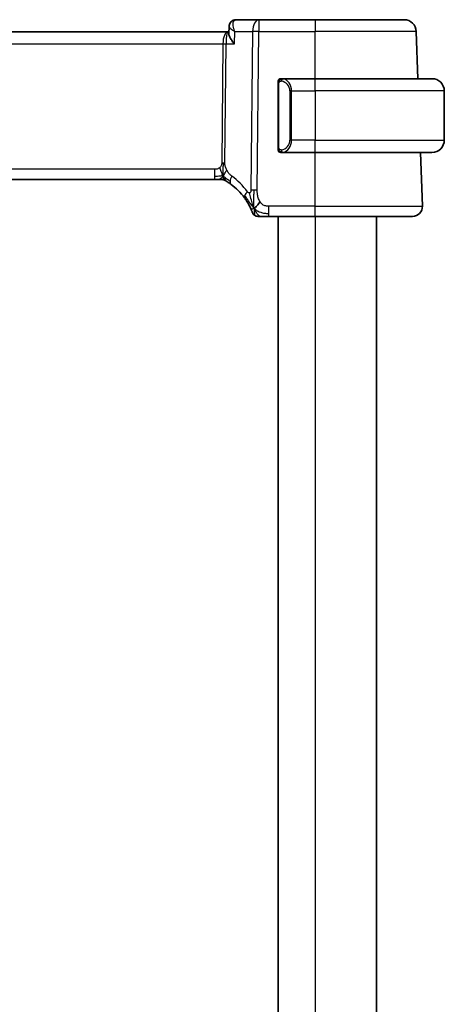
# Model space of a CAD drawing. Units: millimetres. Extents: x 22 to 2994, y 12 to 574.
# Drawn here: x 1319 to 1353, y 376 to 456 of the extents above; entities that cross this region are included whole.
import ezdxf

# ---------------------------------------------------------------- set-up
doc = ezdxf.new("R2010")
doc.units = ezdxf.units.MM
doc.header["$LTSCALE"] = 1.5
doc.layers.add('Visible (ISO)', color=7, linetype='Continuous', lineweight=35)
doc.layers.add('Visible Narrow (ISO)', color=7, linetype='Continuous', lineweight=25)

msp = doc.modelspace()

# ---------------------------------------------------------------- linework, layer by layer
at = {"layer": 'Visible (ISO)'}
for p, q in [((1338.2153, 456.0054), (1336.3484, 456.0054)), ((1342.7931, 456.0054), (1338.2153, 456.0054)), ((1342.7931, 456.0054), (1350.0186, 456.0054)), ((1335.7056, 455.0054), (1254.8805, 455.0054)), ((1335.7781, 455.0054), (1335.7056, 455.0054)), ((1335.7731, 454.8807), (1335.7964, 455.4554)), ((1351.1519, 451.2054), (1351.018, 455.0403)), ((1342.7931, 451.2054), (1340.0871, 451.2054)), ((1340.1133, 450.9851), (1340.1133, 450.9851)), ((1342.7931, 451.2054), (1352.2931, 451.2054)), ((1339.7931, 450.8312), (1339.7931, 445.5796)), ((1353.2931, 450.2054), (1353.2931, 446.2054)), ((1340.0895, 445.2054), (1342.7931, 445.2054)), ((1352.2931, 445.2054), (1342.7931, 445.2054)), ((1351.5141, 440.8333), (1351.3615, 445.2054)), ((1255.97, 443.0054), (1334.6161, 443.0054)), ((1334.9696, 443.0054), (1334.6161, 443.0054)), ((1335.116, 443.0054), (1334.9696, 443.0054)), ((1339.0371, 440.0054), (1342.7931, 440.0054)), ((1339.7895, 440.0054), (1339.7895, 342.0054)), ((1350.7146, 440.0054), (1342.7931, 440.0054)), ((1347.7895, 440.0054), (1347.7895, 342.0054))]:
    msp.add_line(p, q, dxfattribs=at)
for centre, radius, start, end in [((1350.0186, 455.0054), 1, 2, 90), ((1339.9931, 451.0054), 0.2, 135, 180), ((1339.9931, 451.0054), 0.2, 90, 135), ((1352.2931, 450.2054), 1, 0, 90), ((1352.2931, 446.2054), 1, 270, 0), ((1339.9931, 445.4054), 0.2, 180, 225), ((1339.9931, 445.4054), 0.2, 225, 270), ((1335.116, 442.2054), 0.8, 74.88599, 90), ((1335.116, 442.2054), 0.8, 59.77198, 74.88599), ((1333.0016, 438.5765), 5, 35.933055, 53.746047), ((1350.7146, 440.8054), 0.8, 270, 2), ((1338.1522, 440.5054), 0.5, 200.530921, 235.26546), ((1338.1522, 440.5054), 0.5, 235.26546, 270)]:
    msp.add_arc(centre, radius, start, end, dxfattribs=at)
for points, knots in [([(1335.7961, 455.4629), (1335.7976, 455.5177), (1335.8076, 455.5744), (1335.8447, 455.6835), (1335.873, 455.7368), (1335.9312, 455.8141), (1335.9576, 455.8422), (1335.9864, 455.8673)], [0, 0, 0, 0, 0.01748322, 0.01748322, 0.035745196, 0.035745196, 0.0477895, 0.0477895, 0.0477895, 0.0477895]), ([(1335.9864, 455.8673), (1336.031, 455.9061), (1336.0839, 455.9395), (1336.1954, 455.9861), (1336.255, 456.0004), (1336.3257, 456.005), (1336.337, 456.0054), (1336.3484, 456.0054)], [0.000026452, 0.000026452, 0.000026452, 0.000026452, 0.019137471, 0.019137471, 0.037660793, 0.037660793, 0.041188814, 0.041188814, 0.041188814, 0.041188814]), ([(1336.2236, 454.0403), (1336.2227, 454.0414), (1336.2218, 454.0425), (1336.1431, 454.1409), (1336.0714, 454.2375), (1335.9471, 454.4228), (1335.8934, 454.513), (1335.8051, 454.6964), (1335.7835, 454.7714), (1335.7734, 454.8457), (1335.7724, 454.8639), (1335.7731, 454.8807)], [-0.13052495, -0.13052495, -0.13052495, -0.13052495, -0.13019816, -0.13019816, -0.10185125, -0.10185125, -0.07367599, -0.07367599, -0.04013718, -0.04013718, -0.02847254, -0.02847254, -0.02847254, -0.02847254]), ([(1339.7931, 451.0054), (1339.7931, 451.0054), (1339.7931, 451.0054), (1339.7931, 451.0047), (1339.7931, 451.0041), (1339.7931, 451.003), (1339.7931, 451.0009), (1339.7931, 450.9989), (1339.7931, 450.9961), (1339.7931, 450.9923), (1339.7931, 450.9886), (1339.7931, 450.9839), (1339.7931, 450.9785), (1339.7931, 450.9728), (1339.7931, 450.9664), (1339.7931, 450.9594)], [0, 0, 0, 0, 0.10026775, 0.10026775, 0.10026775, 0.19847065, 0.19847065, 0.19847065, 0.29651622, 0.29651622, 0.29651622, 0.39628078, 0.39628078, 0.39628078, 0.5, 0.5, 0.5, 0.5]), ([(1339.7931, 450.9594), (1339.7931, 450.9476), (1339.7931, 450.9336), (1339.7931, 450.9189), (1339.7931, 450.9045), (1339.7931, 450.8894), (1339.7931, 450.8742), (1339.7931, 450.8725), (1339.7931, 450.8707), (1339.7931, 450.8689), (1339.7931, 450.8559), (1339.7931, 450.8431), (1339.7931, 450.8312)], [0.5, 0.5, 0.5, 0.5, 0.6699894, 0.6699894, 0.6699894, 0.83656608, 0.83656608, 0.83656608, 0.85622576, 0.85622576, 0.85622576, 1, 1, 1, 1]), ([(1340.0604, 451.2054), (1340.0542, 451.2054), (1340.0475, 451.2054), (1340.0407, 451.2054), (1340.0345, 451.2054), (1340.0283, 451.2054), (1340.0229, 451.2054), (1340.0175, 451.2054), (1340.0129, 451.2054), (1340.0091, 451.2054), (1340.0048, 451.2054), (1340.0014, 451.2054), (1339.9987, 451.2054), (1339.9946, 451.2054), (1339.9937, 451.2054), (1339.9931, 451.2054)], [0.25827312, 0.25827312, 0.25827312, 0.25827312, 0.39314391, 0.39314391, 0.39314391, 0.51690147, 0.51690147, 0.51690147, 0.64201572, 0.64201572, 0.64201572, 0.78266988, 0.78266988, 0.78266988, 1, 1, 1, 1]), ([(1340.0871, 451.2054), (1340.0856, 451.2054), (1340.0836, 451.2054), (1340.0813, 451.2054), (1340.0758, 451.2054), (1340.0686, 451.2054), (1340.0604, 451.2054)], [0.00000016, 0.00000016, 0.00000016, 0.00000016, 0.07789573, 0.07789573, 0.07789573, 0.25827312, 0.25827312, 0.25827312, 0.25827312]), ([(1339.7931, 445.5796), (1339.7931, 445.5739), (1339.7931, 445.568), (1339.7931, 445.5619), (1339.7931, 445.556), (1339.7931, 445.5498), (1339.7931, 445.5434), (1339.7931, 445.5371), (1339.7931, 445.5306), (1339.7931, 445.524), (1339.7931, 445.5175), (1339.7931, 445.5109), (1339.7931, 445.5044), (1339.7931, 445.4979), (1339.7931, 445.4915), (1339.7931, 445.4854), (1339.7931, 445.4792), (1339.7931, 445.4733), (1339.7931, 445.4677), (1339.7931, 445.462), (1339.7931, 445.4567), (1339.7931, 445.4517)], [0, 0, 0, 0, 0.07187067, 0.07187067, 0.07187067, 0.14250295, 0.14250295, 0.14250295, 0.21256871, 0.21256871, 0.21256871, 0.28268769, 0.28268769, 0.28268769, 0.35348445, 0.35348445, 0.35348445, 0.42564648, 0.42564648, 0.42564648, 0.5, 0.5, 0.5, 0.5]), ([(1339.7931, 445.4517), (1339.7931, 445.4458), (1339.7931, 445.4404), (1339.7931, 445.4354), (1339.7931, 445.4305), (1339.7931, 445.4262), (1339.7931, 445.4224), (1339.7931, 445.4187), (1339.7931, 445.4157), (1339.7931, 445.4133), (1339.7931, 445.4109), (1339.7931, 445.4092), (1339.7931, 445.408), (1339.7931, 445.4077), (1339.7931, 445.4075), (1339.7931, 445.4072), (1339.7931, 445.4065), (1339.7931, 445.406), (1339.7931, 445.4057), (1339.7931, 445.4054), (1339.7931, 445.4054), (1339.7931, 445.4054)], [0.5, 0.5, 0.5, 0.5, 0.58502424, 0.58502424, 0.58502424, 0.66947181, 0.66947181, 0.66947181, 0.75324782, 0.75324782, 0.75324782, 0.83626522, 0.83626522, 0.83626522, 0.85443497, 0.85443497, 0.85443497, 0.91835525, 0.91835525, 0.91835525, 1, 1, 1, 1]), ([(1339.9931, 445.2054), (1339.9935, 445.2054), (1339.9941, 445.2054), (1339.9973, 445.2054), (1339.9993, 445.2054), (1340.002, 445.2054), (1340.0053, 445.2054), (1340.0082, 445.2054), (1340.0115, 445.2054), (1340.0155, 445.2054), (1340.0193, 445.2054), (1340.0237, 445.2054), (1340.0285, 445.2054), (1340.0334, 445.2054), (1340.0387, 445.2054), (1340.0439, 445.2054), (1340.0496, 445.2054), (1340.0552, 445.2054), (1340.0604, 445.2054)], [0, 0, 0, 0, 0.19035453, 0.19035453, 0.19035453, 0.31386322, 0.31386322, 0.31386322, 0.42140608, 0.42140608, 0.42140608, 0.52396797, 0.52396797, 0.52396797, 0.62813475, 0.62813475, 0.62813475, 0.74172688, 0.74172688, 0.74172688, 0.74172688]), ([(1340.0604, 445.2054), (1340.0658, 445.2054), (1340.0708, 445.2054), (1340.0751, 445.2054), (1340.0802, 445.2054), (1340.0844, 445.2054), (1340.0871, 445.2054)], [0.74172688, 0.74172688, 0.74172688, 0.74172688, 0.86054632, 0.86054632, 0.86054632, 1, 1, 1, 1]), ([(1335.5188, 442.8966), (1335.5189, 442.8966), (1335.519, 442.8965), (1335.5206, 442.8955), (1335.5223, 442.8946), (1335.5254, 442.8928), (1335.53, 442.89), (1335.5347, 442.8873), (1335.541, 442.8836), (1335.5499, 442.8783), (1335.5588, 442.8731), (1335.5703, 442.8662), (1335.5848, 442.8575), (1335.5868, 442.8562), (1335.5889, 442.855), (1335.591, 442.8537), (1335.6045, 442.8455), (1335.6193, 442.8365), (1335.6351, 442.8267)], [0, 0, 0, 0, 0.09965383, 0.09965383, 0.09965383, 0.19933289, 0.19933289, 0.19933289, 0.29895179, 0.29895179, 0.29895179, 0.39842568, 0.39842568, 0.39842568, 0.41227851, 0.41227851, 0.41227851, 0.5, 0.5, 0.5, 0.5]), ([(1335.6351, 442.8267), (1335.6534, 442.8154), (1335.6725, 442.8034), (1335.6938, 442.7898), (1335.7148, 442.7764), (1335.7379, 442.7613), (1335.7615, 442.7457), (1335.7849, 442.7303), (1335.8087, 442.7142), (1335.8321, 442.6981), (1335.8555, 442.6821), (1335.8785, 442.6659), (1335.8999, 442.6508), (1335.9213, 442.6355), (1335.9411, 442.6212), (1335.9584, 442.6085)], [0.5, 0.5, 0.5, 0.5, 0.60177456, 0.60177456, 0.60177456, 0.70174317, 0.70174317, 0.70174317, 0.80092957, 0.80092957, 0.80092957, 0.90020701, 0.90020701, 0.90020701, 1, 1, 1, 1]), ([(1337.0501, 441.5107), (1337.0787, 441.4712), (1337.107, 441.431), (1337.1356, 441.3889), (1337.1643, 441.3468), (1337.1933, 441.3027), (1337.2222, 441.2572), (1337.251, 441.2118), (1337.2797, 441.165), (1337.3079, 441.1173), (1337.3361, 441.0695), (1337.3638, 441.0207), (1337.3905, 440.9718), (1337.4174, 440.9224), (1337.4434, 440.8728), (1337.4676, 440.8248), (1337.4915, 440.7772), (1337.5135, 440.7316), (1337.5335, 440.6888)], [0, 0, 0, 0, 0.08321706, 0.08321706, 0.08321706, 0.16643668, 0.16643668, 0.16643668, 0.24965503, 0.24965503, 0.24965503, 0.33286825, 0.33286825, 0.33286825, 0.41681379, 0.41681379, 0.41681379, 0.5, 0.5, 0.5, 0.5]), ([(1337.5335, 440.6888), (1337.5536, 440.6456), (1337.572, 440.6044), (1337.5883, 440.5669), (1337.6044, 440.5298), (1337.6185, 440.4961), (1337.6303, 440.4672), (1337.642, 440.4385), (1337.6515, 440.4145), (1337.659, 440.3953), (1337.6665, 440.3761), (1337.672, 440.3617), (1337.6758, 440.3517), (1337.6767, 440.3495), (1337.6774, 440.3475), (1337.6781, 440.3457), (1337.6805, 440.3392), (1337.682, 440.3353), (1337.6829, 440.333), (1337.684, 440.3301), (1337.684, 440.3301), (1337.684, 440.33)], [0.5, 0.5, 0.5, 0.5, 0.58412276, 0.58412276, 0.58412276, 0.66732782, 0.66732782, 0.66732782, 0.75015362, 0.75015362, 0.75015362, 0.83311446, 0.83311446, 0.83311446, 0.85130497, 0.85130497, 0.85130497, 0.91651243, 0.91651243, 0.91651243, 1, 1, 1, 1]), ([(1338.1522, 440.0054), (1338.1523, 440.0054), (1338.1523, 440.0054), (1338.1541, 440.0054), (1338.1559, 440.0054), (1338.1593, 440.0054), (1338.1654, 440.0054), (1338.1714, 440.0054), (1338.1801, 440.0054), (1338.192, 440.0054), (1338.2039, 440.0054), (1338.2191, 440.0054), (1338.2376, 440.0054), (1338.2561, 440.0054), (1338.2778, 440.0054), (1338.3023, 440.0054), (1338.3268, 440.0054), (1338.3542, 440.0054), (1338.3841, 440.0054)], [0, 0, 0, 0, 0.08333404, 0.08333404, 0.08333404, 0.16666948, 0.16666948, 0.16666948, 0.25000491, 0.25000491, 0.25000491, 0.33333893, 0.33333893, 0.33333893, 0.41667012, 0.41667012, 0.41667012, 0.5, 0.5, 0.5, 0.5]), ([(1338.3841, 440.0054), (1338.4141, 440.0054), (1338.4467, 440.0054), (1338.4811, 440.0054), (1338.5154, 440.0054), (1338.5515, 440.0054), (1338.5885, 440.0054), (1338.6254, 440.0054), (1338.6631, 440.0054), (1338.7013, 440.0054), (1338.7395, 440.0054), (1338.7782, 440.0054), (1338.8164, 440.0054), (1338.8547, 440.0054), (1338.8925, 440.0054), (1338.9294, 440.0054), (1338.9494, 440.0054), (1338.9691, 440.0054), (1338.9886, 440.0054), (1339.0049, 440.0054), (1339.0212, 440.0054), (1339.0371, 440.0054)], [0.5, 0.5, 0.5, 0.5, 0.58339792, 0.58339792, 0.58339792, 0.66669896, 0.66669896, 0.66669896, 0.7499649, 0.7499649, 0.7499649, 0.83325726, 0.83325726, 0.83325726, 0.91663774, 0.91663774, 0.91663774, 0.96199307, 0.96199307, 0.96199307, 1, 1, 1, 1])]:
    msp.add_open_spline(points, degree=3, knots=knots, dxfattribs=at)
for points in [[(1337.822, 440.6626), (1337.7953, 440.7267), (1337.7703, 440.7927), (1337.7445, 440.8689)], [(1337.822, 440.6626), (1337.8579, 440.6821), (1337.9346, 440.7308), (1338.0778, 440.8545), (1338.2225, 441.0655), (1338.3103, 441.1942)]]:
    msp.add_open_spline(points, degree=3, dxfattribs=at)
at = {"layer": 'Visible Narrow (ISO)'}
for p, q in [((1338.2153, 456.0054), (1338.2153, 455.0403)), ((1342.7931, 456.0054), (1342.7931, 455.0403)), ((1335.8285, 455.386), (1335.8285, 455.3862)), ((1336.2236, 454.0403), (1336.2643, 455.0403)), ((1336.2643, 455.0403), (1337.7011, 455.0403)), ((1337.7011, 455.0403), (1337.5762, 442.1263)), ((1338.0904, 442.1263), (1338.2153, 455.0403)), ((1338.2153, 455.0403), (1342.7931, 455.0403)), ((1342.7931, 451.2054), (1342.7931, 455.0403)), ((1351.018, 455.0403), (1342.7931, 455.0403)), ((1335.3501, 454.5228), (1335.3503, 454.5228)), ((1255.2957, 454.0403), (1335.2904, 454.0403)), ((1335.2904, 454.0403), (1335.1969, 444.3707)), ((1335.454, 444.3707), (1335.5475, 454.0403)), ((1335.5475, 454.0403), (1336.2236, 454.0403)), ((1342.7931, 450.2054), (1342.7931, 451.2054)), ((1339.7931, 450.8312), (1339.8083, 450.8312)), ((1339.8083, 450.8312), (1339.8516, 450.8312)), ((1339.8516, 445.5796), (1339.8516, 450.8312)), ((1340.8759, 450.2054), (1340.7345, 450.2054)), ((1340.7345, 450.2054), (1340.7345, 446.2054)), ((1340.8759, 446.2054), (1340.8759, 450.2054)), ((1340.8759, 450.2054), (1342.7931, 450.2054)), ((1342.7931, 450.2054), (1342.7931, 446.2054)), ((1353.2931, 450.2054), (1342.7931, 450.2054)), ((1340.8759, 446.2054), (1340.7345, 446.2054)), ((1342.7931, 446.2054), (1340.8759, 446.2054)), ((1342.7931, 445.2054), (1342.7931, 446.2054)), ((1342.7931, 446.2054), (1353.2931, 446.2054)), ((1339.8083, 445.5796), (1339.7931, 445.5796)), ((1339.8516, 445.5796), (1339.8083, 445.5796)), ((1342.7931, 440.8333), (1342.7931, 445.2054)), ((1334.6161, 443.8333), (1255.97, 443.8333)), ((1334.6161, 443.8333), (1334.6161, 443.2497)), ((1334.6161, 443.2497), (1334.6161, 443.0054)), ((1339.0371, 440.2497), (1339.0371, 440.8333)), ((1342.7931, 440.8333), (1339.0371, 440.8333)), ((1342.7931, 440.0054), (1342.7931, 440.8333)), ((1342.7931, 440.8333), (1351.5141, 440.8333)), ((1339.0371, 440.0054), (1339.0371, 440.2497)), ((1342.7895, 440.0054), (1342.7895, 342.0054))]:
    msp.add_line(p, q, dxfattribs=at)
for centre, radius, start, end in [((1339.9345, 450.2054), 0.8, 0, 82.364618), ((1339.9345, 446.2054), 0.8, 277.635382, 0), ((1332.5902, 438.6044), 5.8, 35.933055, 53.746047)]:
    msp.add_arc(centre, radius, start, end, dxfattribs=at)
for centre, major_axis, ratio, start_param, end_param in [((1336.3155, 455.4911), (-0.3281, 0.3773), 0.9367425, 0.0037407, 0.047793), ((1336.3155, 455.4911), (-0.3281, 0.3773), 0.9367425, 5.6620486, 6.2864013), ((1336.3294, 454.9865), (0.0224, 1.0188), 0.3896567, 0.0086013, 0.2461621), ((1338.2153, 455.0054), (0, 1), 0.5144958, 0, 1.5358897), ((1335.7056, 454.0054), (0, -1), 0.4154759, 3.1415927, 4.6774824), ((1335.7056, 454.0054), (0, 1), 0.1582281, 0, 1.5358897), ((1338.2153, 455.0054), (1, -0.0097), 0.0348979, 1.5711339, 2.1112159), ((1335.2904, 454.0577), (0.5, -0.0048), 0.0348979, 4.7127265, 5.2528086), ((1340.1822, 450.9983), (-0.0266, -0.1982), 0.7039511, 4.0681273, 4.8064799), ((1340.1822, 450.9983), (0.0266, 0.1982), 0.7039511, 0.1881819, 0.9265346), ((1340.0759, 450.2054), (0, 1), 0.8, 4.712389, 6.1499228), ((1340.0759, 446.2054), (0, 1), 0.8, 3.2748552, 4.712389), ((1340.1822, 445.4125), (0.0266, -0.1982), 0.7039511, 4.618298, 5.3566507), ((1340.1822, 445.4125), (0.0266, -0.1982), 0.7039511, 5.3566507, 6.0950034), ((1335.1969, 444.3881), (0.5, -0.0048), 0.0348979, 4.7127265, 4.9827676), ((1335.1969, 444.3881), (0.5, -0.0048), 0.0348979, 4.9827676, 5.2528086), ((1336.4315, 443.2536), (-0.4731, -0.6451), 0.4528574, 4.9919425, 5.6375639), ((1336.4315, 443.2536), (-0.4731, -0.6451), 0.4528574, 5.6375639, 6.2831853), ((1337.6979, 441.9801), (-0.6478, -0.4695), 0.3593554, 5.7012863, 6.2831853), ((1337.6979, 441.9801), (0.6478, 0.4695), 0.3593554, 1.9777947, 2.5596937), ((1338.0904, 442.0914), (1, -0.0097), 0.0348979, 1.8411749, 2.1112159), ((1338.0904, 442.0914), (1, -0.0097), 0.0348979, 1.5711339, 1.8411749)]:
    msp.add_ellipse(centre, major_axis=major_axis, ratio=ratio, start_param=start_param, end_param=end_param, dxfattribs=at)
for points, knots in [([(1336.2643, 455.0403), (1336.2329, 455.1187), (1336.206, 455.198), (1336.1846, 455.275), (1336.1639, 455.35), (1336.1483, 455.4227), (1336.1385, 455.4937), (1336.1093, 455.7068), (1336.1346, 455.9031), (1336.2544, 455.9768)], [-0.00039926, -0.00039926, -0.00039926, -0.00039926, 0.016027201, 0.016027201, 0.016027201, 0.032054403, 0.032054403, 0.032054403, 0.080136007, 0.080136007, 0.080136007, 0.080136007]), ([(1335.7963, 455.4629), (1335.7953, 455.4316), (1335.8208, 455.3898), (1335.8634, 455.343), (1335.8845, 455.32), (1335.9099, 455.2957), (1335.9386, 455.271), (1335.9802, 455.2352), (1336.0279, 455.1983), (1336.0817, 455.1601), (1336.1369, 455.121), (1336.1986, 455.0805), (1336.2643, 455.0403)], [-0.065665224, -0.065665224, -0.065665224, -0.065665224, -0.043149443, -0.043149443, -0.043149443, -0.032054403, -0.032054403, -0.032054403, -0.016027201, -0.016027201, -0.016027201, 0.00039926, 0.00039926, 0.00039926, 0.00039926]), ([(1339.8516, 450.8312), (1339.8516, 450.8492), (1339.8517, 450.8678), (1339.8546, 450.8852), (1339.8574, 450.9023), (1339.863, 450.9181), (1339.8714, 450.9321), (1339.8803, 450.9471), (1339.8922, 450.9599), (1339.9047, 450.9694)], [0, 0, 0, 0, 0.16464555, 0.16464555, 0.16464555, 0.3268563, 0.3268563, 0.3268563, 0.5, 0.5, 0.5, 0.5]), ([(1339.9047, 450.9694), (1339.9127, 450.9755), (1339.9214, 450.9807), (1339.9307, 450.9851), (1339.9398, 450.9894), (1339.9494, 450.9929), (1339.9596, 450.9955), (1339.9691, 450.998), (1339.9788, 450.9996), (1339.9881, 451.0004), (1339.9976, 451.0012), (1340.0069, 451.0013), (1340.0157, 451.0008), (1340.0245, 451.0003), (1340.0329, 450.9993), (1340.0408, 450.9983)], [0.5, 0.5, 0.5, 0.5, 0.60524772, 0.60524772, 0.60524772, 0.707891, 0.707891, 0.707891, 0.80414857, 0.80414857, 0.80414857, 0.90207429, 0.90207429, 0.90207429, 1, 1, 1, 1]), ([(1340.1822, 451.1965), (1340.1789, 451.1971), (1340.1685, 451.1989), (1340.1557, 451.2005), (1340.1476, 451.2016), (1340.1385, 451.2026), (1340.1298, 451.2034), (1340.1208, 451.2042), (1340.1122, 451.2047), (1340.105, 451.205), (1340.096, 451.2053), (1340.0894, 451.2053), (1340.0871, 451.2054)], [0, 0, 0, 0, 0.3215828, 0.3215828, 0.3215828, 0.5255123, 0.5255123, 0.5255123, 0.7373622, 0.7373622, 0.7373622, 1, 1, 1, 1]), ([(1339.9052, 445.4413), (1339.8996, 445.4456), (1339.8942, 445.4505), (1339.8892, 445.4558), (1339.8842, 445.461), (1339.8796, 445.4667), (1339.8755, 445.4727), (1339.8714, 445.4788), (1339.8679, 445.4851), (1339.8649, 445.4917), (1339.8619, 445.4983), (1339.8595, 445.5051), (1339.8577, 445.5119), (1339.856, 445.5182), (1339.8548, 445.5245), (1339.8539, 445.531), (1339.8528, 445.5389), (1339.8522, 445.5475), (1339.8519, 445.5561), (1339.8516, 445.5639), (1339.8516, 445.5716), (1339.8516, 445.5796)], [0.5, 0.5, 0.5, 0.5, 0.57172447, 0.57172447, 0.57172447, 0.6426242, 0.6426242, 0.6426242, 0.71336021, 0.71336021, 0.71336021, 0.78457822, 0.78457822, 0.78457822, 0.85049403, 0.85049403, 0.85049403, 0.92879556, 0.92879556, 0.92879556, 1, 1, 1, 1]), ([(1340.0408, 445.4125), (1340.0351, 445.4117), (1340.0295, 445.411), (1340.0235, 445.4104), (1340.0175, 445.4099), (1340.0113, 445.4096), (1340.0047, 445.4097), (1339.9982, 445.4097), (1339.9913, 445.4102), (1339.9844, 445.411), (1339.9774, 445.4118), (1339.9702, 445.413), (1339.9632, 445.4146), (1339.9561, 445.4162), (1339.9492, 445.4183), (1339.9424, 445.4208), (1339.9357, 445.4233), (1339.9292, 445.4262), (1339.923, 445.4296), (1339.9168, 445.4331), (1339.9109, 445.4369), (1339.9052, 445.4413)], [0, 0, 0, 0, 0.071275, 0.071275, 0.071275, 0.14246065, 0.14246065, 0.14246065, 0.21364074, 0.21364074, 0.21364074, 0.28489899, 0.28489899, 0.28489899, 0.35632005, 0.35632005, 0.35632005, 0.42799051, 0.42799051, 0.42799051, 0.5, 0.5, 0.5, 0.5]), ([(1340.0871, 445.2054), (1340.0879, 445.2054), (1340.0893, 445.2054), (1340.0911, 445.2054), (1340.095, 445.2054), (1340.1012, 445.2056), (1340.1085, 445.2059), (1340.114, 445.2062), (1340.12, 445.2065), (1340.1263, 445.2071), (1340.1322, 445.2076), (1340.1385, 445.2082), (1340.1445, 445.2089), (1340.1512, 445.2096), (1340.1576, 445.2104), (1340.1632, 445.2112), (1340.1724, 445.2126), (1340.1796, 445.2138), (1340.1822, 445.2142)], [0.00000014, 0.00000014, 0.00000014, 0.00000014, 0.09424462, 0.09424462, 0.09424462, 0.29608497, 0.29608497, 0.29608497, 0.44613462, 0.44613462, 0.44613462, 0.58843853, 0.58843853, 0.58843853, 0.74422937, 0.74422937, 0.74422937, 1, 1, 1, 1]), ([(1335.0387, 443.9721), (1335.0218, 443.9568), (1335.0037, 443.9424), (1334.9843, 443.9291), (1334.9768, 443.9239), (1334.9691, 443.919), (1334.9613, 443.9143), (1334.9337, 443.8975), (1334.9042, 443.8833), (1334.8746, 443.872), (1334.8451, 443.8606), (1334.8154, 443.8521), (1334.7857, 443.8462), (1334.7559, 443.8403), (1334.7262, 443.8369), (1334.6978, 443.8352), (1334.6694, 443.8334), (1334.6423, 443.8333), (1334.6161, 443.8333)], [0.5, 0.5, 0.5, 0.5, 0.57278907, 0.57278907, 0.57278907, 0.60104672, 0.60104672, 0.60104672, 0.70082692, 0.70082692, 0.70082692, 0.80056262, 0.80056262, 0.80056262, 0.90027869, 0.90027869, 0.90027869, 1, 1, 1, 1]), ([(1335.1969, 444.3707), (1335.1966, 444.3447), (1335.1963, 444.3182), (1335.194, 444.2905), (1335.1917, 444.263), (1335.1875, 444.2344), (1335.1806, 444.2061), (1335.1737, 444.1777), (1335.1641, 444.1497), (1335.1514, 444.1225), (1335.1385, 444.0951), (1335.1224, 444.0685), (1335.1035, 444.0434), (1335.0843, 444.0177), (1335.0622, 443.9935), (1335.0387, 443.9721)], [0, 0, 0, 0, 0.09956498, 0.09956498, 0.09956498, 0.19838025, 0.19838025, 0.19838025, 0.29739333, 0.29739333, 0.29739333, 0.39757117, 0.39757117, 0.39757117, 0.5, 0.5, 0.5, 0.5]), ([(1335.6121, 443.7541), (1335.5868, 443.8002), (1335.5646, 443.8453), (1335.5454, 443.8924), (1335.5264, 443.9388), (1335.5102, 443.9872), (1335.4971, 444.0332), (1335.4839, 444.0795), (1335.4738, 444.1233), (1335.4672, 444.1642), (1335.465, 444.1777), (1335.4632, 444.1909), (1335.4617, 444.2037), (1335.4586, 444.2299), (1335.4567, 444.2554), (1335.4555, 444.279), (1335.4538, 444.3137), (1335.4537, 444.3444), (1335.454, 444.3707)], [0.5, 0.5, 0.5, 0.5, 0.60064191, 0.60064191, 0.60064191, 0.69981713, 0.69981713, 0.69981713, 0.79973515, 0.79973515, 0.79973515, 0.83278211, 0.83278211, 0.83278211, 0.90060184, 0.90060184, 0.90060184, 1, 1, 1, 1]), ([(1336.0202, 443.2815), (1336.001, 443.2956), (1335.9806, 443.3108), (1335.9554, 443.3315), (1335.9302, 443.3522), (1335.9003, 443.3785), (1335.8704, 443.407), (1335.8407, 443.4355), (1335.811, 443.4662), (1335.7818, 443.5009), (1335.7535, 443.5347), (1335.7256, 443.5722), (1335.6974, 443.6141), (1335.6673, 443.6591), (1335.6385, 443.7061), (1335.6121, 443.7541)], [0, 0, 0, 0, 0.09971266, 0.09971266, 0.09971266, 0.19952218, 0.19952218, 0.19952218, 0.29913595, 0.29913595, 0.29913595, 0.39615943, 0.39615943, 0.39615943, 0.5, 0.5, 0.5, 0.5]), ([(1337.4744, 441.9259), (1337.4645, 441.922), (1337.4541, 441.919), (1337.4431, 441.9173), (1337.4296, 441.9152), (1337.416, 441.915), (1337.4028, 441.917), (1337.3911, 441.9188), (1337.3798, 441.9222), (1337.3691, 441.9273), (1337.3583, 441.9325), (1337.348, 441.9392), (1337.3385, 441.9472), (1337.3289, 441.9553), (1337.3201, 441.9645), (1337.3116, 441.9749), (1337.3031, 441.9852), (1337.2948, 441.9966), (1337.2865, 442.008)], [0.5, 0.5, 0.5, 0.5, 0.57546089, 0.57546089, 0.57546089, 0.66829722, 0.66829722, 0.66829722, 0.75121028, 0.75121028, 0.75121028, 0.83414005, 0.83414005, 0.83414005, 0.9170741, 0.9170741, 0.9170741, 1, 1, 1, 1]), ([(1337.5762, 442.1263), (1337.5761, 442.1115), (1337.5759, 442.0963), (1337.5749, 442.0816), (1337.5739, 442.0673), (1337.5721, 442.0535), (1337.5691, 442.0404), (1337.566, 442.0273), (1337.5616, 442.0149), (1337.5559, 442.0033), (1337.5501, 441.9913), (1337.5429, 441.9803), (1337.5349, 441.9705), (1337.5264, 441.9602), (1337.5169, 441.9513), (1337.5071, 441.9441), (1337.497, 441.9367), (1337.4861, 441.9306), (1337.4744, 441.9259)], [0, 0, 0, 0, 0.08168688, 0.08168688, 0.08168688, 0.16106198, 0.16106198, 0.16106198, 0.24043816, 0.24043816, 0.24043816, 0.32212862, 0.32212862, 0.32212862, 0.40922538, 0.40922538, 0.40922538, 0.5, 0.5, 0.5, 0.5]), ([(1337.7445, 440.8689), (1337.7315, 440.9073), (1337.6789, 441.0708), (1337.5733, 441.4595), (1337.4943, 441.7994), (1337.4744, 441.9259)], [0.22154274, 0.22154274, 0.22154274, 0.22154274, 0.33333333, 0.66666667, 1, 1, 1, 1]), ([(1338.3103, 441.1942), (1338.2803, 441.24), (1338.2532, 441.2893), (1338.2291, 441.3409), (1338.2052, 441.3924), (1338.1844, 441.4462), (1338.1669, 441.5009), (1338.1494, 441.5556), (1338.1352, 441.6112), (1338.1242, 441.6664), (1338.1131, 441.7216), (1338.1052, 441.7765), (1338.0999, 441.8298), (1338.0956, 441.8726), (1338.093, 441.9145), (1338.0916, 441.955), (1338.0912, 441.9649), (1338.0909, 441.9748), (1338.0907, 441.9845), (1338.0895, 442.0341), (1338.09, 442.0815), (1338.0904, 442.1263)], [0.5, 0.5, 0.5, 0.5, 0.58364023, 0.58364023, 0.58364023, 0.66697515, 0.66697515, 0.66697515, 0.75015571, 0.75015571, 0.75015571, 0.83333009, 0.83333009, 0.83333009, 0.90022986, 0.90022986, 0.90022986, 0.91663997, 0.91663997, 0.91663997, 1, 1, 1, 1]), ([(1339.0371, 440.8333), (1338.9923, 440.8333), (1338.9475, 440.8334), (1338.903, 440.8361), (1338.8584, 440.8389), (1338.8142, 440.8443), (1338.7705, 440.8539), (1338.7269, 440.8636), (1338.6837, 440.8775), (1338.6418, 440.8963), (1338.5998, 440.9151), (1338.5589, 440.9388), (1338.5198, 440.9675), (1338.4807, 440.9962), (1338.4433, 441.0298), (1338.4082, 441.0679), (1338.3956, 441.0815), (1338.3833, 441.0957), (1338.3713, 441.1104), (1338.3498, 441.1369), (1338.3295, 441.1649), (1338.3103, 441.1942)], [0, 0, 0, 0, 0.08330525, 0.08330525, 0.08330525, 0.1666102, 0.1666102, 0.1666102, 0.24991511, 0.24991511, 0.24991511, 0.33322023, 0.33322023, 0.33322023, 0.41652581, 0.41652581, 0.41652581, 0.44638536, 0.44638536, 0.44638536, 0.5, 0.5, 0.5, 0.5])]:
    msp.add_open_spline(points, degree=3, knots=knots, dxfattribs=at)
for points in [[(1339.8673, 451.1077), (1339.8535, 451.0986), (1339.83, 451.0781), (1339.8009, 451.0234), (1339.7931, 450.979), (1339.7931, 450.9594)], [(1339.8673, 451.1077), (1339.8547, 451.09), (1339.8336, 451.0507), (1339.8096, 450.9475), (1339.8083, 450.8677), (1339.8083, 450.8312)], [(1339.8673, 451.1077), (1339.8666, 451.1128), (1339.8653, 451.1222), (1339.863, 451.1334), (1339.8599, 451.1423), (1339.8554, 451.1473), (1339.8531, 451.147), (1339.8516, 451.1468)], [(1339.8673, 451.1077), (1339.88, 451.1253), (1339.9082, 451.1548), (1339.9798, 451.1931), (1340.0357, 451.2054), (1340.0604, 451.2054)], [(1339.8673, 451.1077), (1339.8756, 451.1131), (1339.8937, 451.1227), (1339.9283, 451.1339), (1339.9744, 451.1412), (1340.0335, 451.1416), (1340.0685, 451.1356), (1340.0866, 451.1323)], [(1339.8673, 451.1077), (1339.8685, 451.099), (1339.8712, 451.0796), (1339.882, 451.0293), (1339.8958, 450.9882), (1339.9047, 450.9694)], [(1339.8675, 445.3032), (1339.8537, 445.3123), (1339.8301, 445.3329), (1339.8008, 445.3878), (1339.7931, 445.4321), (1339.7931, 445.4517)], [(1339.8675, 445.3032), (1339.8621, 445.3108), (1339.852, 445.327), (1339.8388, 445.3555), (1339.8272, 445.3901), (1339.8176, 445.4327), (1339.8108, 445.4832), (1339.808, 445.5343), (1339.8083, 445.5639), (1339.8083, 445.5796)], [(1339.8675, 445.3032), (1339.8687, 445.3118), (1339.8714, 445.331), (1339.8825, 445.3815), (1339.8963, 445.4225), (1339.9052, 445.4413)], [(1339.8675, 445.3032), (1339.8669, 445.2989), (1339.8658, 445.291), (1339.8639, 445.281), (1339.8616, 445.2726), (1339.8586, 445.2664), (1339.8544, 445.2636), (1339.8527, 445.2638), (1339.8516, 445.264)], [(1339.8675, 445.3032), (1339.8734, 445.2993), (1339.886, 445.2923), (1339.9079, 445.2831), (1339.935, 445.2761), (1339.9682, 445.271), (1340.0079, 445.2689), (1340.0495, 445.2717), (1340.0737, 445.2761), (1340.0866, 445.2785)], [(1339.8675, 445.3032), (1339.8801, 445.2856), (1339.9081, 445.2561), (1339.9798, 445.2176), (1340.0357, 445.2054), (1340.0604, 445.2054)], [(1335.3104, 443.2822), (1335.2867, 443.3304), (1335.2422, 443.427), (1335.1658, 443.6512), (1335.086, 443.8631), (1335.0387, 443.9721)], [(1335.3104, 443.2822), (1335.311, 443.3165), (1335.3126, 443.3927), (1335.3176, 443.5424), (1335.3229, 443.7566), (1335.3279, 444.0752), (1335.3293, 444.2713), (1335.3303, 444.37)], [(1335.3104, 443.2822), (1335.3354, 443.3149), (1335.383, 443.3816), (1335.4627, 443.5362), (1335.55, 443.6824), (1335.6121, 443.7541)], [(1335.3104, 443.2822), (1335.2897, 443.2888), (1335.2479, 443.2971), (1335.1707, 443.2971), (1335.0601, 443.2832), (1334.8705, 443.2522), (1334.7086, 443.2497), (1334.6161, 443.2497)], [(1335.3104, 443.2822), (1335.2853, 443.2495), (1335.2339, 443.1893), (1335.1309, 443.0695), (1335.0272, 443.0054), (1334.9696, 443.0054)], [(1335.3104, 443.2822), (1335.3098, 443.2478), (1335.309, 443.1866), (1335.3091, 443.1098), (1335.3127, 443.0415), (1335.3198, 442.9833), (1335.3227, 442.98), (1335.3246, 442.9777)], [(1335.3104, 443.2822), (1335.331, 443.2756), (1335.3718, 443.2576), (1335.4419, 443.2102), (1335.5336, 443.136), (1335.6837, 443.0063), (1335.8136, 442.9132), (1335.8779, 442.8672)], [(1335.3104, 443.2822), (1335.334, 443.2339), (1335.3826, 443.1433), (1335.4719, 442.9817), (1335.5689, 442.8677), (1335.6351, 442.8267)], [(1337.822, 440.6626), (1337.7952, 440.6899), (1337.7435, 440.747), (1337.6614, 440.8511), (1337.5623, 440.9895), (1337.4283, 441.1857), (1337.247, 441.4566), (1337.1322, 441.6243), (1337.064, 441.7159)], [(1337.822, 440.6626), (1337.8205, 440.7036), (1337.8179, 440.79), (1337.8153, 440.9461), (1337.8146, 441.1487), (1337.8176, 441.4291), (1337.8203, 441.798), (1337.8225, 442.0122), (1337.8236, 442.1276)], [(1337.822, 440.6626), (1337.7862, 440.6432), (1337.7187, 440.616), (1337.6327, 440.5719), (1337.5618, 440.628), (1337.5335, 440.6888)], [(1337.822, 440.6626), (1337.8489, 440.6354), (1337.9047, 440.5836), (1338.0064, 440.5064), (1338.1444, 440.424), (1338.349, 440.333), (1338.6644, 440.2519), (1338.902, 440.2497), (1339.0371, 440.2497)], [(1337.822, 440.6626), (1337.8622, 440.5661), (1337.9448, 440.3967), (1338.1272, 440.1347), (1338.297, 440.0054), (1338.3841, 440.0054)], [(1337.822, 440.6626), (1337.8236, 440.6216), (1337.8271, 440.5442), (1337.8343, 440.4322), (1337.8439, 440.3182), (1337.8565, 440.1995), (1337.8667, 440.0989), (1337.8671, 440.0963), (1337.8674, 440.0945)]]:
    msp.add_open_spline(points, degree=3, dxfattribs=at)

doc.saveas('drawing.dxf')
